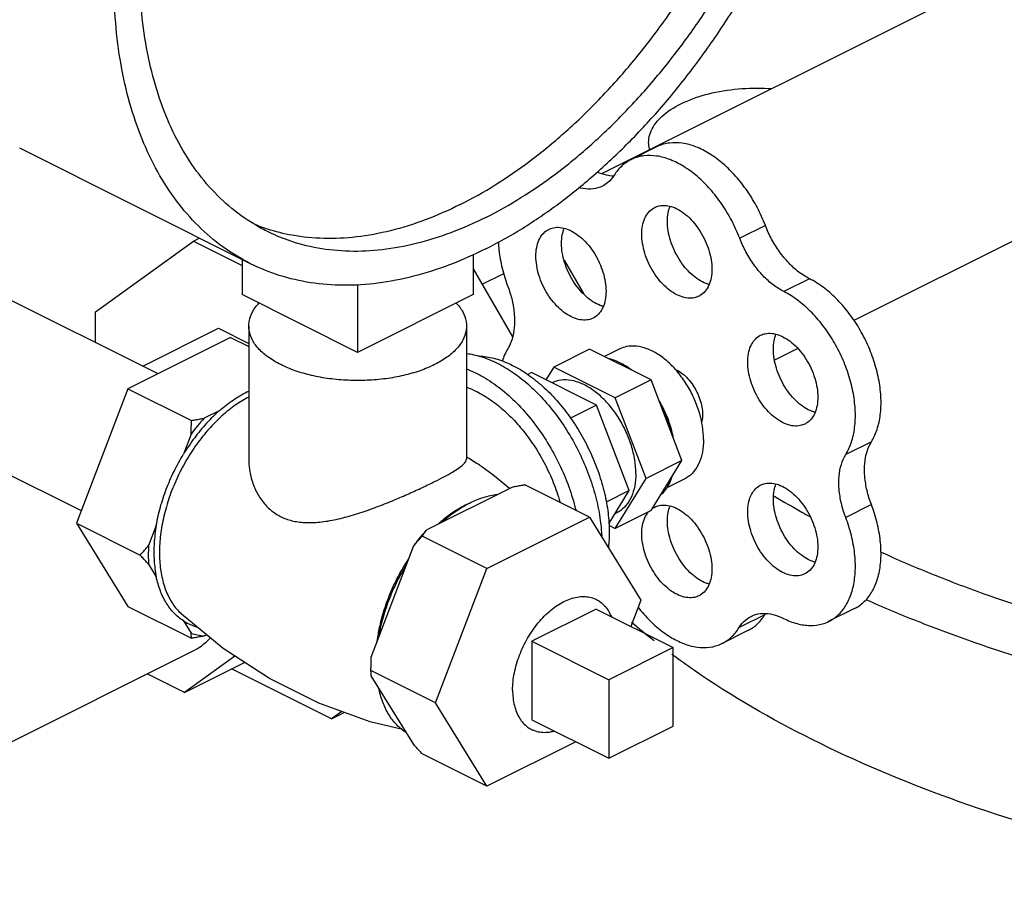
# Model space of a CAD drawing. Units: inches. Extents: x 0 to 34, y -1 to 27.2.
# Drawn here: x 28.6 to 29.4, y 19.1 to 19.8 of the extents above; entities that cross this region are included whole.
import ezdxf

# ---------------------------------------------------------------- set-up
doc = ezdxf.new("R2010")
doc.units = ezdxf.units.IN
doc.header["$LTSCALE"] = 1.87
doc.header["$MEASUREMENT"] = 0
doc.layers.get('0').update_dxf_attribs({"linetype": 'CONTINUOUS'})
doc.layers.add('02___PRT_ALL_AXES', color=7, linetype='CONTINUOUS')
doc.layers.add('09445-1', color=7, linetype='CONTINUOUS')

msp = doc.modelspace()

# ---------------------------------------------------------------- linework, layer by layer
at = {"color": 7, "linetype": 'Continuous'}
for p, q in [((29.41947, 19.87865), (29.07577, 19.7068)), ((28.77309, 19.62926), (28.57422, 19.7287)), ((29.12262, 19.72985), (29.10052, 19.7188)), ((29.57601, 19.72213), (29.29253, 19.5804)), ((28.3439, 19.7093), (28.69317, 19.53466)), ((29.21635, 19.66219), (29.19426, 19.65114)), ((28.63964, 19.58784), (28.72378, 19.64882)), ((28.72378, 19.64882), (28.72888, 19.65137)), ((28.72378, 19.64882), (28.76581, 19.6278)), ((28.76581, 19.6329), (28.76581, 19.60265)), ((28.96469, 19.63727), (28.96469, 19.60265)), ((29.04303, 19.63234), (29.06007, 19.60294)), ((28.96469, 19.62484), (28.99862, 19.56632)), ((28.97237, 19.61159), (28.99109, 19.62095)), ((29.25435, 19.61632), (29.23225, 19.60527)), ((28.86525, 19.61145), (28.86525, 19.55294)), ((28.86525, 19.55294), (28.76581, 19.60265)), ((28.96469, 19.60265), (28.86525, 19.55294)), ((28.28352, 19.58856), (28.62721, 19.41671)), ((28.63964, 19.56143), (28.63964, 19.58784)), ((28.68033, 19.54108), (28.74552, 19.57367)), ((28.74552, 19.57367), (28.7715, 19.56068)), ((29.06501, 19.5558), (29.03407, 19.54034)), ((29.11804, 19.52929), (29.06501, 19.5558)), ((29.24424, 19.55625), (29.22421, 19.54624)), ((29.03407, 19.54034), (29.02729, 19.52933)), ((29.08711, 19.51382), (29.03407, 19.54034)), ((29.11804, 19.52929), (29.08711, 19.51382)), ((29.14456, 19.45978), (29.11804, 19.52929)), ((29.11362, 19.44431), (29.08711, 19.51382)), ((29.30767, 19.47599), (29.28558, 19.46495)), ((29.14456, 19.45978), (29.11362, 19.44431)), ((29.11804, 19.41679), (29.14456, 19.45978)), ((29.08711, 19.40132), (29.11362, 19.44431)), ((28.92498, 19.40043), (28.99821, 19.43704)), ((29.06501, 19.41122), (29.00932, 19.43907)), ((29.30767, 19.42187), (29.28558, 19.41082)), ((28.97662, 19.36703), (29.06501, 19.41122)), ((29.06501, 19.41122), (29.1092, 19.33957)), ((29.11804, 19.41679), (29.08711, 19.40132)), ((29.08153, 19.40411), (29.08711, 19.40132)), ((28.97662, 19.36703), (28.92094, 19.39487)), ((28.877, 19.29073), (28.91361, 19.38671)), ((28.93243, 19.25118), (28.97662, 19.36703)), ((29.1092, 19.33957), (29.10057, 19.31695)), ((29.29322, 19.33251), (29.27113, 19.32146)), ((29.21582, 19.32707), (29.19372, 19.31602)), ((29.20137, 19.31348), (29.17927, 19.30244)), ((29.13682, 19.29882), (29.08158, 19.2712)), ((29.13682, 19.23116), (29.13682, 19.29882)), ((28.43477, 19.15151), (28.72527, 19.29676)), ((28.75935, 19.29154), (28.71607, 19.26017)), ((28.71607, 19.26017), (28.76781, 19.28604)), ((28.71607, 19.26017), (28.68407, 19.27616)), ((28.84277, 19.2375), (28.75675, 19.28051)), ((28.93243, 19.25118), (28.87674, 19.27902)), ((28.91361, 19.21528), (28.877, 19.27465)), ((29.08158, 19.2712), (29.08158, 19.20354)), ((28.97662, 19.17953), (28.93243, 19.25118)), ((28.8515, 19.24383), (28.84277, 19.2375)), ((28.84277, 19.2375), (28.85378, 19.24301)), ((29.08158, 19.20354), (29.13682, 19.23116)), ((29.05311, 19.21778), (28.97662, 19.17953)), ((28.97662, 19.17953), (28.92094, 19.20737))]:
    msp.add_line(p, q, dxfattribs=at)
for points, start_tangent, end_tangent in [([(28.97574, 19.64213), (29.00714, 19.65973), (29.03825, 19.68093), (29.06875, 19.70554), (29.09835, 19.73331), (29.12678, 19.76399), (29.15375, 19.79727), (29.179, 19.83284), (29.2023, 19.87035), (29.22342, 19.90944), (29.24215, 19.94974), (29.25831, 19.99085), (29.27175, 20.03239), (29.28235, 20.07394), (29.28999, 20.11512), (29.2946, 20.15552), (29.29614, 20.19476), (29.2946, 20.23245), (29.28999, 20.26823), (29.28235, 20.30177), (29.27175, 20.33273), (29.25831, 20.36082), (29.24215, 20.38577), (29.22342, 20.40734), (29.2023, 20.42531), (29.179, 20.43953), (29.17838, 20.43984)], (0.894427, 0.447214), (-0.894435, 0.447197)), ([(28.77309, 19.62926), (28.77247, 19.62958), (28.74917, 19.64379), (28.72806, 19.66177), (28.70933, 19.68333), (28.69316, 19.70828), (28.67972, 19.73637), (28.66913, 19.76733), (28.66149, 19.80087), (28.65687, 19.83666), (28.65533, 19.87435), (28.65687, 19.91358), (28.66149, 19.95398), (28.66913, 19.99516), (28.67972, 20.03671), (28.69316, 20.07825), (28.70933, 20.11936), (28.72806, 20.15966), (28.74917, 20.19875), (28.77247, 20.23626), (28.79773, 20.27183), (28.8247, 20.30511), (28.85312, 20.33579), (28.88273, 20.36357), (28.91323, 20.38817), (28.94433, 20.40938), (28.97574, 20.42697)], (-0.894435, 0.447197), (0.894427, 0.447214)), ([(28.95364, 19.68025), (28.98382, 19.69721), (29.01369, 19.71775), (29.04294, 19.74165), (29.07128, 19.76868), (29.09841, 19.79854), (29.12406, 19.83094), (29.14795, 19.86554), (29.16985, 19.90199), (29.18954, 19.93991), (29.2068, 19.97892), (29.22146, 20.01861), (29.23338, 20.05858), (29.24243, 20.09842), (29.24851, 20.13771), (29.25157, 20.17606), (29.25157, 20.21307), (29.24851, 20.24836), (29.24243, 20.28157), (29.23338, 20.31236), (29.22146, 20.34041), (29.2068, 20.36544), (29.18954, 20.38718), (29.16985, 20.40542), (29.16336, 20.41028)], (0.894427, 0.447214), (-0.815138, 0.579267)), ([(28.97574, 19.6692), (29.00592, 19.68616), (29.03579, 19.7067), (29.06504, 19.7306), (29.09338, 19.75763), (29.12051, 19.78749), (29.14615, 19.81989), (29.17005, 19.85449), (29.19195, 19.89094), (29.21163, 19.92886), (29.2289, 19.96787), (29.24356, 20.00756), (29.25548, 20.04753), (29.26452, 20.08737), (29.27061, 20.12666), (29.27366, 20.16501), (29.27366, 20.20202), (29.27061, 20.23731), (29.26452, 20.27052), (29.25548, 20.30131), (29.24356, 20.32936), (29.2289, 20.35439), (29.21163, 20.37614), (29.19195, 20.39438), (29.17005, 20.40892), (29.16441, 20.41189)], (0.894427, 0.447214), (-0.894465, 0.447139)), ([(28.78707, 19.65722), (28.78143, 19.66018), (28.75952, 19.67473), (28.73984, 19.69297), (28.72258, 19.71471), (28.70791, 19.73974), (28.696, 19.76779), (28.68695, 19.79858), (28.68087, 19.83179), (28.67781, 19.86708), (28.67781, 19.90409), (28.68087, 19.94244), (28.68489, 19.97032)], (-0.894465, 0.447139), (0.167855, 0.985812)), ([(29.11583, 19.73362), (29.11962, 19.74682), (29.13071, 19.75896), (29.14818, 19.76904), (29.17063, 19.77626), (29.19623, 19.78001), (29.2222, 19.78006)], (0, 1), (0.997699, -0.067801)), ([(29.1165, 19.72813), (29.11583, 19.73362)], (-0.234292, 0.972166), (0, 1)), ([(29.21635, 19.66219), (29.20945, 19.67742), (29.20087, 19.69169), (29.1909, 19.7045), (29.17991, 19.71538), (29.16828, 19.72395), (29.15645, 19.7299), (29.14481, 19.73302), (29.13381, 19.73319), (29.12381, 19.73042), (29.12262, 19.72985)], (-0.358845, 0.933397), (-0.89421, -0.447648)), ([(29.19426, 19.65114), (29.18736, 19.66637), (29.17877, 19.68064), (29.1688, 19.69345), (29.15781, 19.70433), (29.14619, 19.7129), (29.13435, 19.71885), (29.12272, 19.72197), (29.11171, 19.72214), (29.10171, 19.71937), (29.10053, 19.7188)], (-0.358845, 0.933397), (-0.89421, -0.447648)), ([(29.11667, 19.72745), (29.1165, 19.72813)], (-0.259974, 0.965616), (-0.234292, 0.972166)), ([(29.11677, 19.72711), (29.11667, 19.72745)], (-0.272836, 0.96206), (-0.259974, 0.965616)), ([(29.10053, 19.7188), (29.09309, 19.71374), (29.08615, 19.70547)], (-0.89421, -0.447648), (-0.534496, -0.845171)), ([(29.0856, 19.70457), (29.07956, 19.70542), (29.07163, 19.70818)], (-0.999052, 0.043527), (-0.908688, 0.417476)), ([(29.08615, 19.70547), (29.08076, 19.6992), (29.07601, 19.69606)], (-0.534496, -0.845171), (-0.894072, -0.447924)), ([(29.07601, 19.69606), (29.07398, 19.69516), (29.06611, 19.69353), (29.05747, 19.69437), (29.05566, 19.69484)], (-0.894072, -0.447924), (-0.961391, 0.275186)), ([(28.95364, 19.68025), (28.92346, 19.66703), (28.89359, 19.6577), (28.86434, 19.65235), (28.836, 19.65103), (28.80887, 19.65377), (28.78754, 19.65907)], (-0.894427, -0.447214), (-0.952174, 0.305557)), ([(28.97574, 19.6692), (28.94556, 19.65598), (28.91569, 19.64665), (28.88643, 19.6413), (28.8581, 19.63999), (28.83097, 19.64272), (28.80532, 19.64947), (28.78707, 19.65722)], (-0.894427, -0.447214), (-0.894465, 0.447139)), ([(28.78754, 19.65907), (28.78322, 19.66052), (28.77672, 19.66298)], (-0.952174, 0.305557), (-0.927737, 0.373236)), ([(29.25435, 19.61632), (29.24524, 19.62209), (29.23653, 19.62993), (29.22859, 19.63951), (29.22177, 19.65042), (29.21635, 19.66219)], (-0.89259, 0.450869), (-0.358845, 0.933397)), ([(28.98638, 19.64824), (28.98693, 19.64091), (28.98969, 19.62543), (28.99457, 19.60978)], (0.038852, -0.999245), (0.354014, -0.93524)), ([(29.23225, 19.60527), (29.22314, 19.61104), (29.21443, 19.61888), (29.20649, 19.62847), (29.19967, 19.63937), (29.19426, 19.65114)], (-0.89259, 0.450869), (-0.358845, 0.933397)), ([(28.97574, 19.64213), (28.94433, 19.62832), (28.91323, 19.61842), (28.88273, 19.61253), (28.85312, 19.6107), (28.8247, 19.61295), (28.79773, 19.61926), (28.77309, 19.62926)], (-0.894427, -0.447214), (-0.894435, 0.447197)), ([(29.30767, 19.47599), (29.31255, 19.48663), (29.31533, 19.49922), (29.3159, 19.51329), (29.31424, 19.52835), (29.31042, 19.54386), (29.30457, 19.55925), (29.29691, 19.57397), (29.2877, 19.58749), (29.27728, 19.59933), (29.26603, 19.60906), (29.25435, 19.61632)], (0.524959, 0.851127), (-0.89259, 0.450869)), ([(28.99457, 19.60978), (28.99827, 19.59766), (29.00016, 19.58573), (29.00016, 19.57451), (28.99827, 19.56447), (28.99457, 19.55605)], (0.354014, -0.93524), (-0.520153, -0.854073)), ([(29.28558, 19.46495), (29.29046, 19.47558), (29.29323, 19.48817), (29.2938, 19.50224), (29.29214, 19.5173), (29.28832, 19.53281), (29.28248, 19.5482), (29.27481, 19.56292), (29.2656, 19.57644), (29.25519, 19.58828), (29.24394, 19.59801), (29.23225, 19.60527)], (0.524959, 0.851127), (-0.89259, 0.450869)), ([(28.99457, 19.55605), (28.98974, 19.54538)], (-0.520153, -0.854073), (-0.309189, -0.951001)), ([(29.1013, 19.53766), (29.0948, 19.54203), (29.08825, 19.5453), (29.08175, 19.54743)], (-0.795923, 0.605398), (-0.972525, 0.232798)), ([(29.13884, 19.53827), (29.14014, 19.53767), (29.14506, 19.53453), (29.14973, 19.53019), (29.15392, 19.52487), (29.15742, 19.51884), (29.16005, 19.51239), (29.16168, 19.50585), (29.16224, 19.49955)], (0.919205, -0.393779), (0, -1)), ([(29.13619, 19.48172), (29.13373, 19.49039), (29.13046, 19.49899), (29.12641, 19.50734)], (-0.227903, 0.973684), (-0.473618, 0.880731)), ([(29.16224, 19.49955), (29.16168, 19.49381), (29.16148, 19.4929)], (0, -1), (-0.239521, -0.970891)), ([(29.30767, 19.42187), (29.30392, 19.43408), (29.302, 19.44611), (29.302, 19.45743), (29.30392, 19.46754), (29.30767, 19.47599)], (-0.356432, 0.934321), (0.524959, 0.851127)), ([(29.28558, 19.41082), (29.28182, 19.42304), (29.2799, 19.43506), (29.2799, 19.44638), (29.28182, 19.45649), (29.28558, 19.46495)], (-0.356432, 0.934321), (0.524959, 0.851127)), ([(29.12641, 19.43036), (29.13046, 19.43467), (29.13373, 19.43999), (29.13619, 19.44621)], (0.758342, 0.651857), (0.292249, 0.956342)), ([(29.31564, 19.38118), (29.32335, 19.3777), (29.36614, 19.35968), (29.41442, 19.34173), (29.46989, 19.32383), (29.53439, 19.30621), (29.60989, 19.28943), (29.69832, 19.27448), (29.8014, 19.26285), (29.91986, 19.25667), (30.05139, 19.25847), (30.19148, 19.27055), (30.3323, 19.29414), (30.46443, 19.32846), (30.58293, 19.37205), (30.68624, 19.424), (30.72615, 19.44907)], (0.909602, -0.415481), (0.829448, 0.558584)), ([(28.99821, 19.43704), (29.00179, 19.43774), (29.0055, 19.43841), (29.00932, 19.43907)], (0.98085, 0.194762), (0.986394, 0.164399)), ([(28.96159, 19.42323), (28.97373, 19.42817), (28.98558, 19.43073)], (0.894427, 0.447214), (0.993318, 0.115407)), ([(29.2234, 19.42967), (29.22458, 19.42895)], (0.855397, -0.517973), (0.856308, -0.516466)), ([(29.22458, 19.42895), (29.24782, 19.41546), (29.25477, 19.41161)], (0.856308, -0.516466), (0.877246, -0.480041)), ([(29.30298, 19.34023), (29.34675, 19.3218), (29.39661, 19.30327), (29.45389, 19.28479), (29.52051, 19.26659), (29.59848, 19.24926), (29.6898, 19.23382), (29.79625, 19.22182), (29.9186, 19.21543), (30.05443, 19.21729), (30.1991, 19.22978), (30.34452, 19.25413), (30.48096, 19.28958), (30.60332, 19.33459), (30.71, 19.38824), (30.77003, 19.42724)], (0.913156, -0.40761), (0.810778, 0.585354)), ([(28.93761, 19.40674), (28.94946, 19.41603), (28.95861, 19.42167)], (0.749294, 0.662238), (0.877849, 0.478937)), ([(28.95861, 19.42167), (28.96159, 19.42323)], (0.877849, 0.478937), (0.894427, 0.447214)), ([(29.29322, 19.33251), (29.29679, 19.33458), (29.30449, 19.34162), (29.31037, 19.35115), (29.31422, 19.36284), (29.31589, 19.37626), (29.31533, 19.39093), (29.31256, 19.40632), (29.30767, 19.42187)], (0.894586, 0.446896), (-0.356432, 0.934321)), ([(29.27113, 19.32146), (29.27469, 19.32353), (29.28239, 19.33057), (29.28828, 19.3401), (29.29212, 19.35179), (29.2938, 19.36522), (29.29324, 19.37989), (29.29046, 19.39527), (29.28558, 19.41082)], (0.894586, 0.446896), (-0.356432, 0.934321)), ([(28.92498, 19.40043), (28.91918, 19.39378), (28.91361, 19.38671)], (-0.677436, -0.735582), (-0.598154, -0.801381)), ([(28.92094, 19.39487), (28.92225, 19.39679), (28.9236, 19.39864), (28.92498, 19.40043)], (0.5547, 0.83205), (0.62195, 0.783057)), ([(28.91361, 19.38671), (28.91595, 19.38941), (28.91839, 19.39213), (28.92094, 19.39487)], (0.647986, 0.761652), (0.685994, 0.727607)), ([(28.88331, 19.30728), (28.88686, 19.32331), (28.89212, 19.33937), (28.89899, 19.35511), (28.9073, 19.37016)], (0.164953, 0.986301), (0.523816, 0.851831)), ([(29.10677, 19.33357), (29.11179, 19.32752), (29.12271, 19.31671), (29.13426, 19.3082), (29.14602, 19.30232), (29.15757, 19.29927), (29.16849, 19.29917), (29.17839, 19.30201), (29.17927, 19.30243)], (0.614375, -0.789014), (0.89425, 0.447568)), ([(29.19372, 19.31602), (29.19915, 19.32246), (29.20405, 19.32572)], (0.524959, 0.851127), (0.894041, 0.447985)), ([(29.20136, 19.31348), (29.209, 19.31874), (29.21582, 19.32707)], (0.89425, 0.447568), (0.524959, 0.851127)), ([(29.20405, 19.32572), (29.20602, 19.3266), (29.21402, 19.32825), (29.22281, 19.32736), (29.232, 19.32395)], (0.894041, 0.447985), (0.894427, -0.447214)), ([(29.21582, 19.32707), (29.21647, 19.32808)], (0.524959, 0.851127), (0.558286, 0.829648)), ([(29.232, 19.32395), (29.2437, 19.31946), (29.25499, 19.31788), (29.26545, 19.31925), (29.27113, 19.32146)], (0.894427, -0.447214), (0.894586, 0.446896)), ([(29.17927, 19.30243), (29.1869, 19.30769), (29.19372, 19.31602)], (0.89425, 0.447568), (0.524959, 0.851127)), ([(28.73835, 19.30716), (28.73756, 19.30626), (28.72833, 19.29847), (28.72527, 19.29677)], (-0.645602, -0.763674), (-0.894685, -0.446697)), ([(28.87674, 19.27902), (28.87677, 19.28303), (28.87686, 19.28692), (28.877, 19.29073)], (0, 1), (0.044827, 0.998995)), ([(28.877, 19.27465), (28.87686, 19.27611), (28.87677, 19.27757), (28.87674, 19.27902)], (-0.114377, 0.993437), (0, 1)), ([(28.9073, 19.22552), (28.89899, 19.23226), (28.89212, 19.24113), (28.88686, 19.25193), (28.88331, 19.26441)], (-0.84754, 0.530732), (-0.196901, 0.980423)), ([(28.92094, 19.20737), (28.91839, 19.21009), (28.91595, 19.21272), (28.91361, 19.21528)], (-0.685994, 0.727607), (-0.672042, 0.740513))]:
    msp.add_spline(points, degree=3, dxfattribs=dict(at, start_tangent=start_tangent, end_tangent=end_tangent))
at = {"layer": '02___PRT_ALL_AXES', "color": 7, "linetype": 'Continuous'}
for p, q in [((28.7715, 19.57559), (28.7715, 19.46106)), ((28.959, 19.57559), (28.959, 19.46106)), ((28.75565, 19.5659), (28.66726, 19.52171)), ((28.75565, 19.5659), (28.7715, 19.55798)), ((29.09098, 19.5559), (29.0779, 19.54936)), ((29.01485, 19.53555), (29.01173, 19.53399)), ((29.07098, 19.50749), (29.01485, 19.53555)), ((28.66726, 19.52171), (28.62307, 19.40586)), ((28.66726, 19.52171), (28.72206, 19.49431)), ((28.74645, 19.50297), (28.73318, 19.49633)), ((29.07098, 19.50749), (29.04861, 19.49631)), ((29.09904, 19.43393), (29.07098, 19.50749)), ((28.72181, 19.48261), (28.71517, 19.46521)), ((29.14688, 19.44409), (29.13153, 19.43642)), ((29.09904, 19.43393), (29.07921, 19.42401)), ((29.08145, 19.40541), (29.09904, 19.43393)), ((29.08854, 19.41493), (29.08678, 19.41404)), ((28.62307, 19.40586), (28.67787, 19.37846)), ((28.62307, 19.40586), (28.66726, 19.33421)), ((28.69183, 19.40402), (28.68519, 19.38663)), ((28.68519, 19.37055), (28.69183, 19.35979)), ((28.66726, 19.33421), (28.72206, 19.30681)), ((29.07053, 19.33197), (29.01529, 19.30435)), ((29.07053, 19.33197), (29.13682, 19.29882)), ((28.71517, 19.32194), (28.72181, 19.31119)), ((28.73318, 19.30883), (28.73515, 19.30982)), ((29.01529, 19.30435), (29.08158, 19.2712)), ((29.01529, 19.30435), (29.01529, 19.23669)), ((29.01529, 19.23669), (29.08158, 19.20354))]:
    msp.add_line(p, q, dxfattribs=at)
for points in [[(28.97222, 19.45467), (28.98167, 19.44789), (28.99603, 19.43595)], [(28.90375, 19.2284), (28.876, 19.23498), (28.83178, 19.25096), (28.78925, 19.27211), (28.74938, 19.29803), (28.71328, 19.32794)]]:
    msp.add_lwpolyline(points, dxfattribs=at)
for points, start_tangent, end_tangent in [([(29.10995, 19.65466), (29.11061, 19.66202), (29.11256, 19.6684), (29.11571, 19.67351), (29.11994, 19.67715), (29.12104, 19.67775)], (0, 1), (0.894881, 0.446305)), ([(29.12104, 19.67775), (29.12504, 19.67914), (29.13081, 19.6794), (29.13698, 19.67792), (29.1433, 19.67476), (29.14947, 19.67007), (29.15524, 19.66404), (29.16034, 19.65694), (29.16457, 19.64909), (29.16772, 19.64081), (29.16967, 19.63248), (29.17033, 19.62447)], (0.894881, 0.446305), (0, -1)), ([(29.13204, 19.66571), (29.1327, 19.67307), (29.13429, 19.67858)], (0, 1), (0.372217, 0.928146)), ([(29.16795, 19.61144), (29.16539, 19.61226), (29.15908, 19.61541), (29.15291, 19.62011), (29.14714, 19.62614), (29.14203, 19.63323), (29.13781, 19.64109), (29.13465, 19.64936), (29.1327, 19.65769), (29.13204, 19.66571)], (-0.966812, 0.25549), (0, 1)), ([(29.01876, 19.63577), (29.01942, 19.64313), (29.02137, 19.64951), (29.02452, 19.65463), (29.02875, 19.65826), (29.02985, 19.65887)], (0, 1), (0.894881, 0.446305)), ([(29.02985, 19.65887), (29.03385, 19.66025), (29.03962, 19.66051), (29.04579, 19.65903), (29.05211, 19.65588), (29.05828, 19.65118), (29.06405, 19.64515), (29.06915, 19.63806), (29.07338, 19.6302), (29.07653, 19.62193), (29.07848, 19.6136), (29.07914, 19.60558)], (0.894881, 0.446305), (0, -1)), ([(29.04085, 19.64682), (29.04151, 19.65418), (29.0431, 19.65969)], (0, 1), (0.372217, 0.928146)), ([(29.15924, 19.60137), (29.15524, 19.59999), (29.14947, 19.59973), (29.1433, 19.60121), (29.13698, 19.60436), (29.13081, 19.60906), (29.12504, 19.61509), (29.11994, 19.62218), (29.11571, 19.63004), (29.11256, 19.63831), (29.11061, 19.64664), (29.10995, 19.65466)], (-0.894881, -0.446305), (0, 1)), ([(29.07676, 19.59256), (29.0742, 19.59337), (29.06789, 19.59653), (29.06172, 19.60122), (29.05595, 19.60725), (29.05084, 19.61435), (29.04662, 19.6222), (29.04346, 19.63048), (29.04151, 19.6388), (29.04085, 19.64682)], (-0.966812, 0.25549), (0, 1)), ([(29.06805, 19.58249), (29.06405, 19.5811), (29.05828, 19.58084), (29.05211, 19.58232), (29.04579, 19.58548), (29.03962, 19.59017), (29.03385, 19.5962), (29.02875, 19.6033), (29.02452, 19.61116), (29.02137, 19.61943), (29.01942, 19.62776), (29.01876, 19.63577)], (-0.894881, -0.446305), (0, 1)), ([(29.17033, 19.62447), (29.16967, 19.61711), (29.16772, 19.61073), (29.16457, 19.60561), (29.16034, 19.60198), (29.15924, 19.60137)], (0, -1), (-0.894881, -0.446305)), ([(29.07914, 19.60558), (29.07848, 19.59822), (29.07653, 19.59184), (29.07338, 19.58673), (29.06915, 19.58309), (29.06805, 19.58249)], (0, -1), (-0.894881, -0.446305)), ([(28.77151, 19.57559), (28.77186, 19.57968), (28.7747, 19.58772), (28.7803, 19.59541)], (0.000001, 1), (0.682234, 0.731134)), ([(28.95021, 19.59541), (28.95581, 19.58772), (28.95864, 19.57968), (28.959, 19.57559)], (0.682251, -0.731118), (-0.000001, -1)), ([(28.93154, 19.54245), (28.91902, 19.53719), (28.90487, 19.53311), (28.88952, 19.53031), (28.87342, 19.5289), (28.85708, 19.5289), (28.84099, 19.53031), (28.82563, 19.53311), (28.81148, 19.53719), (28.79896, 19.54245), (28.78846, 19.54871), (28.78029, 19.55578), (28.7747, 19.56346), (28.77186, 19.57151), (28.77151, 19.57559)], (-0.894427, -0.447214), (0.000001, 1)), ([(28.959, 19.57559), (28.95864, 19.57151), (28.95581, 19.56346), (28.95022, 19.55578), (28.94205, 19.54871), (28.93154, 19.54245)], (-0.000001, -1), (-0.894427, -0.447214)), ([(29.20113, 19.54459), (29.20179, 19.55194), (29.20375, 19.55832), (29.2069, 19.56344), (29.21112, 19.56707), (29.21223, 19.56768)], (0, 1), (0.894881, 0.446305)), ([(29.21223, 19.56768), (29.21623, 19.56906), (29.222, 19.56932), (29.22817, 19.56784), (29.23448, 19.56469), (29.24066, 19.55999), (29.24643, 19.55397), (29.25153, 19.54687), (29.25576, 19.53901), (29.25891, 19.53074), (29.26086, 19.52241), (29.26152, 19.51439)], (0.894881, 0.446305), (0, -1)), ([(29.22323, 19.55563), (29.22389, 19.56299), (29.22548, 19.5685)], (0, 1), (0.372217, 0.928146)), ([(29.1601, 19.49906), (29.1593, 19.50182), (29.15468, 19.51393), (29.1485, 19.52543), (29.14102, 19.53582), (29.13258, 19.54464), (29.12355, 19.55152), (29.11431, 19.55614), (29.10527, 19.5583), (29.09683, 19.55792), (29.09097, 19.55589)], (-0.26484, 0.964292), (-0.894881, -0.446305)), ([(29.25914, 19.50137), (29.25658, 19.50218), (29.25027, 19.50534), (29.2441, 19.51003), (29.23833, 19.51606), (29.23322, 19.52316), (29.229, 19.53101), (29.22584, 19.53929), (29.22389, 19.54762), (29.22323, 19.55563)], (-0.966812, 0.25549), (0, 1)), ([(28.95902, 19.55205), (28.97136, 19.54937), (28.98546, 19.54368), (28.99956, 19.53527), (29.01332, 19.52435), (29.02639, 19.51118), (29.03845, 19.4961), (29.04921, 19.47946), (29.0584, 19.4617), (29.06579, 19.44323), (29.0712, 19.42451), (29.07451, 19.40601), (29.07546, 19.39469)], (0.99238, -0.123217), (0.046469, -0.99892)), ([(28.97025, 19.54984), (28.97302, 19.54962), (28.98571, 19.54701), (28.99872, 19.54176), (29.01173, 19.534), (29.02442, 19.52392), (29.03648, 19.51177), (29.04761, 19.49786), (29.05753, 19.48252), (29.06601, 19.46612), (29.07283, 19.44908), (29.07782, 19.43182), (29.08087, 19.41475), (29.08189, 19.3983)], (0.998555, -0.053735), (0, -1)), ([(29.25043, 19.4913), (29.24643, 19.48991), (29.24066, 19.48965), (29.23448, 19.49113), (29.22817, 19.49429), (29.222, 19.49898), (29.21623, 19.50501), (29.21112, 19.51211), (29.2069, 19.51997), (29.20375, 19.52824), (29.20179, 19.53657), (29.20113, 19.54459)], (-0.894881, -0.446305), (0, 1)), ([(28.95904, 19.53869), (28.96034, 19.53819), (28.97523, 19.53074), (28.98991, 19.5204), (29.004, 19.50743), (29.01709, 19.49221), (29.02884, 19.47513), (29.03893, 19.45667), (29.04707, 19.43733), (29.05305, 19.41764), (29.05317, 19.41716)], (0.934545, -0.355846), (0.236186, -0.971708)), ([(29.10478, 19.44873), (29.10382, 19.46047), (29.10096, 19.47266), (29.09634, 19.48477), (29.09016, 19.49627), (29.08269, 19.50665), (29.07425, 19.51548), (29.06521, 19.52235), (29.05597, 19.52697), (29.04693, 19.52913), (29.03849, 19.52875), (29.03263, 19.52672)], (0, 1), (-0.894881, -0.446305)), ([(28.74645, 19.50297), (28.75799, 19.51193), (28.76979, 19.5189)], (0.753136, 0.657865), (0.894427, 0.447214)), ([(28.76979, 19.5189), (28.77145, 19.51971)], (0.894427, 0.447214), (0.903377, 0.428848)), ([(28.95908, 19.5229), (28.96778, 19.51915), (28.97988, 19.51193), (28.99168, 19.50256), (29.00289, 19.49127), (29.01324, 19.47833), (29.02247, 19.46406), (29.03035, 19.44881), (29.03669, 19.43297), (29.03946, 19.42416)], (0.940538, -0.339689), (0.273082, -0.961991)), ([(28.77147, 19.51445), (28.76028, 19.50769), (28.7484, 19.49825), (28.7371, 19.48687), (28.72668, 19.47384), (28.71739, 19.45947), (28.70945, 19.44412), (28.70306, 19.42816), (28.69838, 19.41199), (28.69553, 19.39601), (28.69457, 19.3806), (28.69553, 19.36616), (28.69838, 19.35303), (28.70306, 19.34154), (28.70945, 19.33196), (28.71328, 19.32794)], (-0.888786, -0.458322), (0.731613, -0.68172)), ([(29.12702, 19.50767), (29.12519, 19.51092)], (-0.475447, 0.879745), (-0.507586, 0.861601)), ([(29.26152, 19.51439), (29.26086, 19.50703), (29.25891, 19.50066), (29.25576, 19.49554), (29.25153, 19.4919), (29.25043, 19.4913)], (0, -1), (-0.894881, -0.446305)), ([(28.74645, 19.50297), (28.73515, 19.49192), (28.72464, 19.47924), (28.71517, 19.46521)], (-0.753136, -0.657865), (-0.519752, -0.854317)), ([(29.13667, 19.48183), (29.13466, 19.4895), (29.13004, 19.50161), (29.12702, 19.50767)], (-0.210496, 0.977595), (-0.475447, 0.879745)), ([(28.73318, 19.49633), (28.72737, 19.48968), (28.72181, 19.48261)], (-0.677436, -0.735582), (-0.598154, -0.801381)), ([(28.72181, 19.48261), (28.72195, 19.48641), (28.72203, 19.49031), (28.72206, 19.49431)], (0.044827, 0.998995), (0, 1)), ([(28.72206, 19.49431), (28.72589, 19.49497), (28.72959, 19.49564), (28.73318, 19.49633)], (0.986394, 0.164399), (0.98085, 0.194762)), ([(29.16312, 19.4779), (29.16215, 19.48963), (29.1601, 19.49906)], (0, 1), (-0.26484, 0.964292)), ([(29.13709, 19.47973), (29.13667, 19.48183)], (-0.186298, 0.982493), (-0.210496, 0.977595)), ([(29.16312, 19.4779), (29.16215, 19.46713), (29.1593, 19.45779), (29.15468, 19.4503), (29.1485, 19.44499), (29.14688, 19.4441)], (0, -1), (-0.894881, -0.446305)), ([(28.69183, 19.40402), (28.69534, 19.41962), (28.70049, 19.43524), (28.70714, 19.45055), (28.71517, 19.46521)], (0.170249, 0.985401), (0.519752, 0.854317)), ([(28.7715, 19.46111), (28.77214, 19.45213), (28.77506, 19.44012), (28.78013, 19.42934), (28.78675, 19.42065), (28.7946, 19.41412), (28.80357, 19.40963), (28.81391, 19.40704), (28.82584, 19.40641), (28.83949, 19.40779), (28.85417, 19.41098), (28.869, 19.41542), (28.88336, 19.42055), (28.89685, 19.42593), (28.90937, 19.43132), (28.92098, 19.43663), (28.93154, 19.44175)], (-0.000571, -1), (0.894427, 0.447214)), ([(28.93154, 19.44175), (28.93991, 19.44606), (28.9468, 19.44992), (28.9522, 19.45333), (28.95612, 19.45638), (28.95843, 19.45912), (28.95899, 19.46107)], (0.894427, 0.447214), (0.027458, 0.999623)), ([(28.95903, 19.46315), (28.95996, 19.46259)], (0.858377, -0.513019), (0.856186, -0.516668)), ([(28.95996, 19.46259), (28.97022, 19.45604), (28.97222, 19.45467)], (0.856186, -0.516668), (0.821073, -0.570823)), ([(29.10478, 19.44873), (29.10382, 19.43796), (29.10096, 19.42863), (29.09634, 19.42114), (29.09016, 19.41582), (29.08854, 19.41493)], (0, -1), (-0.894881, -0.446305)), ([(29.20113, 19.41562), (29.20179, 19.42298), (29.20375, 19.42936), (29.2069, 19.43448), (29.21112, 19.43811), (29.21223, 19.43872)], (0, 1), (0.894881, 0.446305)), ([(29.21223, 19.43872), (29.21623, 19.4401), (29.222, 19.44036), (29.22817, 19.43888), (29.23448, 19.43573), (29.24066, 19.43103), (29.24643, 19.425), (29.25153, 19.41791), (29.25576, 19.41005), (29.25891, 19.40178), (29.26086, 19.39345), (29.26152, 19.38543)], (0.894881, 0.446305), (0, -1)), ([(29.22323, 19.42667), (29.22389, 19.43403), (29.22548, 19.43954)], (0, 1), (0.372217, 0.928146)), ([(29.25914, 19.37241), (29.25658, 19.37322), (29.25027, 19.37638), (29.2441, 19.38107), (29.23833, 19.3871), (29.23322, 19.3942), (29.229, 19.40205), (29.22584, 19.41033), (29.22389, 19.41865), (29.22323, 19.42667)], (-0.966812, 0.25549), (0, 1)), ([(28.95853, 19.42178), (28.94637, 19.41452), (28.9371, 19.40737)], (-0.894427, -0.447214), (-0.761458, -0.648214)), ([(28.95853, 19.42178), (28.96039, 19.42268)], (0.894427, 0.447214), (0.904719, 0.42601)), ([(29.11902, 19.41863), (29.11994, 19.41922), (29.12104, 19.41983)], (0.819247, 0.573441), (0.894881, 0.446305)), ([(29.12104, 19.41983), (29.12504, 19.42121), (29.13081, 19.42148), (29.13698, 19.42), (29.1433, 19.41684), (29.14947, 19.41215), (29.15524, 19.40612), (29.16034, 19.39902), (29.16457, 19.39116), (29.16772, 19.38289), (29.16967, 19.37456), (29.17033, 19.36654)], (0.894881, 0.446305), (0, -1)), ([(29.13204, 19.40779), (29.1327, 19.41514), (29.13429, 19.42066)], (0, 1), (0.372217, 0.928146)), ([(29.10995, 19.39674), (29.11061, 19.4041), (29.11256, 19.41047), (29.11571, 19.41559), (29.11579, 19.41568)], (0, 1), (0.649942, 0.759984)), ([(29.25043, 19.36234), (29.24643, 19.36095), (29.24066, 19.36069), (29.23448, 19.36217), (29.22817, 19.36533), (29.222, 19.37002), (29.21623, 19.37605), (29.21112, 19.38315), (29.2069, 19.391), (29.20375, 19.39928), (29.20179, 19.40761), (29.20113, 19.41562)], (-0.894881, -0.446305), (0, 1)), ([(28.69183, 19.40402), (28.69, 19.38842), (28.69, 19.37356), (28.69183, 19.35979)], (-0.170249, -0.985401), (0.204444, -0.978878)), ([(28.9371, 19.40737), (28.93479, 19.40536)], (-0.761458, -0.648214), (-0.745971, -0.665978)), ([(29.16795, 19.35352), (29.16539, 19.35433), (29.15908, 19.35749), (29.15291, 19.36218), (29.14714, 19.36821), (29.14203, 19.37531), (29.13781, 19.38317), (29.13465, 19.39144), (29.1327, 19.39977), (29.13204, 19.40779)], (-0.966812, 0.25549), (0, 1)), ([(29.08189, 19.3983), (29.08117, 19.38524)], (0, -1), (-0.114109, -0.993468)), ([(29.15924, 19.34345), (29.15524, 19.34207), (29.14947, 19.34181), (29.1433, 19.34329), (29.13698, 19.34644), (29.13081, 19.35114), (29.12504, 19.35716), (29.11994, 19.36426), (29.11571, 19.37212), (29.11256, 19.38039), (29.11061, 19.38872), (29.10995, 19.39674)], (-0.894881, -0.446305), (0, 1)), ([(28.67787, 19.37846), (28.68041, 19.3812), (28.68285, 19.38392), (28.68519, 19.38663)], (0.685994, 0.727607), (0.647986, 0.761652)), ([(28.68519, 19.38663), (28.68494, 19.37846), (28.68519, 19.37055)], (-0.061293, -0.99812), (0.065286, -0.997867)), ([(29.26152, 19.38543), (29.26086, 19.37807), (29.25891, 19.37169), (29.25576, 19.36658), (29.25153, 19.36294), (29.25043, 19.36234)], (0, -1), (-0.894881, -0.446305)), ([(28.68519, 19.37055), (28.68285, 19.37311), (28.68041, 19.37575), (28.67787, 19.37846)], (-0.672042, 0.740513), (-0.685994, 0.727607)), ([(28.90903, 19.37524), (28.90622, 19.37085)], (-0.551994, -0.833848), (-0.52684, -0.849965)), ([(28.90622, 19.37085), (28.90353, 19.36638), (28.89561, 19.35105), (28.88923, 19.33511), (28.88456, 19.31897), (28.88232, 19.30745)], (-0.52684, -0.849965), (-0.151892, -0.988397)), ([(29.17033, 19.36654), (29.16967, 19.35919), (29.16772, 19.35281), (29.16457, 19.34769), (29.16034, 19.34406), (29.15924, 19.34345)], (0, -1), (-0.894881, -0.446305)), ([(28.71517, 19.32194), (28.70714, 19.32858), (28.70049, 19.33723), (28.69534, 19.34771), (28.69183, 19.35979)], (-0.840855, 0.541261), (-0.204444, 0.978878)), ([(28.99872, 19.26223), (28.9991, 19.26948), (29.00022, 19.27699), (29.00208, 19.28463), (29.00464, 19.29225), (29.00785, 19.29975), (29.01166, 19.30698), (29.01601, 19.31382), (29.02081, 19.32015), (29.026, 19.32588), (29.03147, 19.33089), (29.03714, 19.33511), (29.04291, 19.33845), (29.04868, 19.34088), (29.05435, 19.34233), (29.05982, 19.34279), (29.06501, 19.34225), (29.06982, 19.34072), (29.07086, 19.34023)], (0, 1), (0.89434, -0.447388)), ([(29.07086, 19.34023), (29.07416, 19.33823), (29.07797, 19.33481), (29.08119, 19.33053), (29.08374, 19.32546), (29.08379, 19.32535)], (0.89434, -0.447388), (0.37419, -0.927352)), ([(28.71517, 19.32194), (28.72464, 19.31739), (28.72641, 19.31684)], (0.840855, -0.541261), (0.960426, -0.278534)), ([(28.72181, 19.31119), (28.72737, 19.30967), (28.73318, 19.30883)], (0.946843, -0.321696), (0.996337, -0.085518)), ([(28.72206, 19.30681), (28.72203, 19.30827), (28.72195, 19.30972), (28.72181, 19.31119)], (0, 1), (-0.114377, 0.993437)), ([(28.73318, 19.30883), (28.72959, 19.30814), (28.72589, 19.30747), (28.72206, 19.30681)], (-0.98085, -0.194762), (-0.986394, -0.164399)), ([(28.88232, 19.30745), (28.88173, 19.30315)], (-0.151892, -0.988397), (-0.121621, -0.992577)), ([(28.99872, 19.26223), (28.9991, 19.25535), (29.00022, 19.24897), (29.00208, 19.2432), (29.00464, 19.23813), (29.00785, 19.23385), (29.01166, 19.23043), (29.01496, 19.22843)], (0, -1), (0.89434, -0.447388)), ([(29.01496, 19.22843), (29.01601, 19.22793), (29.02081, 19.2264), (29.026, 19.22587), (29.03147, 19.22633), (29.0345, 19.22699)], (0.89434, -0.447388), (0.967188, 0.254061))]:
    msp.add_spline(points, degree=3, dxfattribs=dict(at, start_tangent=start_tangent, end_tangent=end_tangent))
at = {"layer": '09445-1', "color": 7, "linetype": 'Continuous'}
for points, start_tangent, end_tangent in [([(30.87366, 19.37572), (30.84542, 19.34556), (30.7639, 19.27905), (30.66258, 19.21973), (30.54395, 19.16907), (30.41093, 19.12832), (30.2668, 19.09847), (30.1151, 19.08026), (29.95958, 19.07414), (29.80405, 19.08026), (29.65235, 19.09847), (29.50822, 19.12832), (29.3752, 19.16907), (29.25657, 19.21973)], (-0.650226, -0.759741), (-0.894427, 0.447214)), ([(29.12047, 19.30461), (29.10115, 19.32046)], (-0.785987, 0.618244), (-0.759659, 0.650322)), ([(29.25657, 19.21973), (29.15525, 19.27905), (29.13591, 19.29284)], (-0.894427, 0.447214), (-0.804121, 0.594465))]:
    msp.add_spline(points, degree=3, dxfattribs=dict(at, start_tangent=start_tangent, end_tangent=end_tangent))

doc.saveas('drawing.dxf')
